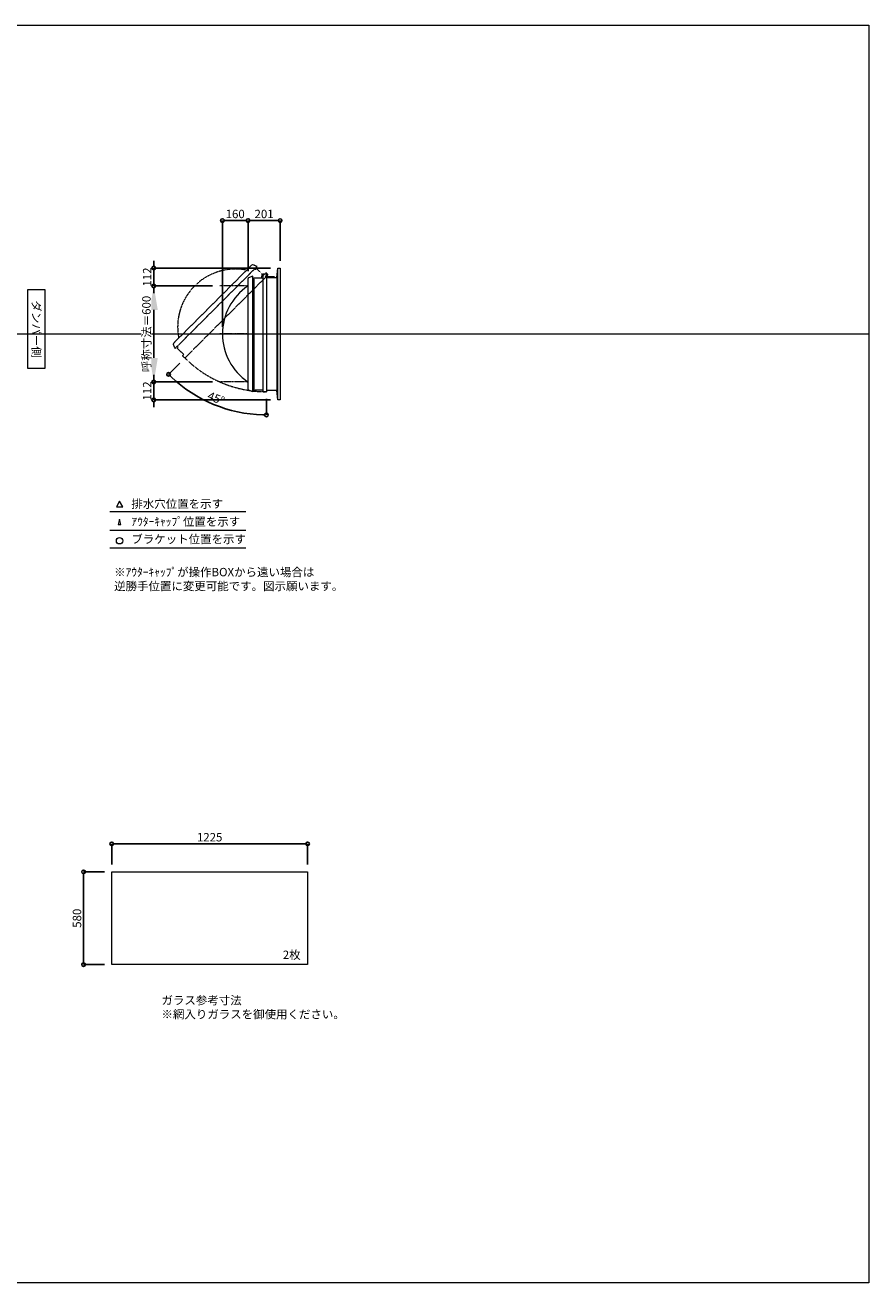
# Model space of a CAD drawing. Units: millimetres. Extents: x -12289 to 82400, y -2748 to 52132.
# Drawn here: x 23060 to 28335, y 33721 to 41581 of the extents above; entities that cross this region are included whole.
import ezdxf

# ---------------------------------------------------------------- set-up
doc = ezdxf.new("R2010")
doc.units = ezdxf.units.MM
doc.header["$LTSCALE"] = 0.3
doc.header["$PDMODE"] = 33
doc.header["$PDSIZE"] = 5
doc.linetypes.add('CENTER2', pattern=[28.575, 19.05, -3.175, 3.175, -3.175])
doc.linetypes.add('HIDDEN', pattern=[9.525, 6.35, -3.175])
doc.layers.get('0').update_dxf_attribs({"lineweight": 9})
doc.layers.get('Defpoints').update_dxf_attribs({"lineweight": 9})
doc.layers.add('VP', color=7, linetype='Continuous', lineweight=9, plot=False)
for name, color, linetype, lineweight in [('ガラス02', 141, 'Continuous', 9), ('テキスト', 50, 'Continuous', 9), ('パーツ02', 121, 'Continuous', 9), ('中心線', 210, 'CENTER2', 9), ('型材02', 71, 'Continuous', 9), ('寸法', 10, 'Continuous', 9)]:
    doc.layers.add(name, color=color, linetype=linetype, lineweight=lineweight)
doc.styles.add('TGK-text', font='txt', dxfattribs={"height": 3.5})
doc.dimstyles.new('T-dim', dxfattribs={"dimtxt": 3.5, "dimasz": 1.5, "dimexe": 0, "dimexo": 3, "dimgap": 1, "dimtad": 1, "dimdec": 1, "dimdsep": 46, "dimtxsty": 'TGK-text', "dimblk": 'DOTBLANK', "dimcen": 0, "dimclrt": 2, "dimazin": 2, "dimtfac": 1, "dimtdec": 1, "dimtix": 1, "dimtmove": 2, "dimatfit": 3, "dimldrblk": 'OPEN30', "dimfxl": 1, "dimtolj": 1, "dimtzin": 0, "dimarcsym": 0})
doc.dimstyles.new('T-dimN', dxfattribs={"dimtxt": 3.5, "dimasz": 10, "dimexe": 0, "dimexo": 3, "dimgap": 1, "dimtad": 1, "dimdec": 1, "dimdsep": 46, "dimtxsty": 'TGK-text', "dimcen": 0, "dimclrt": 2, "dimazin": 2, "dimtfac": 1, "dimtdec": 1, "dimtix": 1, "dimtmove": 2, "dimatfit": 3, "dimldrblk": 'OPEN30', "dimfxl": 1, "dimtfill": 1, "dimtolj": 1, "dimtzin": 0, "dimarcsym": 0})

# ---------------------------------------------------------------- blocks, each defined once
blk = doc.blocks.new('_DotBlank')
at = {"color": 0, "linetype": 'ByBlock', "lineweight": -2}
blk.add_line((-0.5, 0), (-1, 0), dxfattribs=at)
blk.add_circle((0, 0), 0.5, dxfattribs=at)
blk = doc.blocks.new('*D1278')
at = {"layer": 'Defpoints', "color": 0, "transparency": 16777216}
for p in [(24826.1, 36464.7), (23601.1, 36289.5), (24826.1, 36289.5)]:
    blk.add_point(p, dxfattribs=at)
at = {"layer": '寸法', "color": 0, "lineweight": -2, "transparency": 16777216}
for p, q in [((23601.1, 36334.5), (23601.1, 36464.7)), ((23623.6, 36464.7), (24803.6, 36464.7)), ((24826.1, 36334.5), (24826.1, 36464.7))]:
    blk.add_line(p, q, dxfattribs=at)
at = {"layer": '寸法', "color": 0, "lineweight": -2, "transparency": 16777216, "xscale": 22.5, "yscale": 22.5, "zscale": 22.5, "rotation": 180}
blk.add_blockref('_DotBlank', (23601.1, 36464.7), dxfattribs=at)
at = {"layer": '寸法', "color": 0, "lineweight": -2, "transparency": 16777216, "xscale": 22.5, "yscale": 22.5, "zscale": 22.5}
blk.add_blockref('_DotBlank', (24826.1, 36464.7), dxfattribs=at)
at = {"layer": '寸法', "color": 2, "transparency": 16777216, "insert": (24213.6, 36506), "char_height": 52.5, "attachment_point": 5, "style": 'TGK-text'}
blk.add_mtext('\\A1;1225', dxfattribs=at)
blk = doc.blocks.new('_Open30')
at = {"color": 0, "linetype": 'ByBlock', "lineweight": -2}
for p, q in [((-1, 0.27), (0, 0)), ((0, 0), (-1, -0.27)), ((0, 0), (-1, 0))]:
    blk.add_line(p, q, dxfattribs=at)
blk = doc.blocks.new('*D1279')
at = {"layer": 'Defpoints', "color": 0, "transparency": 16777216}
for p in [(23601.1, 36289.5), (23425.5, 35709.5), (23601.1, 35709.5)]:
    blk.add_point(p, dxfattribs=at)
at = {"layer": '寸法', "color": 0, "lineweight": -2, "transparency": 16777216}
for p, q in [((23556.1, 36289.5), (23425.5, 36289.5)), ((23425.5, 36267), (23425.5, 35732)), ((23556.1, 35709.5), (23425.5, 35709.5))]:
    blk.add_line(p, q, dxfattribs=at)
at = {"layer": '寸法', "color": 0, "lineweight": -2, "transparency": 16777216, "xscale": 22.5, "yscale": 22.5, "zscale": 22.5}
for p, rotation in [((23425.5, 36289.5), 90), ((23425.5, 35709.5), 270)]:
    blk.add_blockref('_DotBlank', p, dxfattribs=dict(at, rotation=rotation))
at = {"layer": '寸法', "color": 2, "transparency": 16777216, "insert": (23384.2, 35999.5), "char_height": 52.5, "attachment_point": 5, "rotation": 90, "style": 'TGK-text'}
blk.add_mtext('\\A1;580', dxfattribs=at)
blk = doc.blocks.new('*D1056')
at = {"layer": 'Defpoints', "color": 0, "transparency": 16777216}
for p in [(23864.1, 39951), (24276.4, 39951), (24276.4, 39351)]:
    blk.add_point(p, dxfattribs=at)
at = {"layer": '寸法', "color": 0, "lineweight": -2, "transparency": 16777216}
for p, q in [((24231.4, 39951), (23864.1, 39951)), ((23864.1, 39501), (23864.1, 39801)), ((24231.4, 39351), (23864.1, 39351))]:
    blk.add_line(p, q, dxfattribs=at)
at = {"layer": '寸法', "color": 0, "transparency": 16777216}
for points in [[(23839.1, 39801), (23889.1, 39801), (23864.1, 39951)], [(23839.1, 39501), (23889.1, 39501), (23864.1, 39351)]]:
    blk.add_solid(points, dxfattribs=at)
at = {"layer": '寸法', "color": 2, "transparency": 16777216, "insert": (23818.3, 39651), "char_height": 52.5, "attachment_point": 5, "rotation": 90, "style": 'TGK-text', "bg_fill": 3, "box_fill_scale": 1.1, "bg_fill_color": 256, "bg_fill_true_color": 13158600, "bg_fill_transparency": 0}
blk.add_mtext('\\A1;呼称寸法＝600', dxfattribs=at)
blk = doc.blocks.new('*D1057')
at = {"layer": 'Defpoints', "color": 0, "transparency": 16777216}
for p in [(23864.1, 40063), (24639.3, 40063), (24276.4, 39951)]:
    blk.add_point(p, dxfattribs=at)
at = {"layer": '寸法', "color": 0, "lineweight": -2, "transparency": 16777216}
for p, q in [((23864.1, 40085.5), (23864.1, 40108)), ((24594.3, 40063), (23864.1, 40063)), ((23864.1, 39951), (23864.1, 40063)), ((24231.4, 39951), (23864.1, 39951)), ((23864.1, 39928.5), (23864.1, 39906))]:
    blk.add_line(p, q, dxfattribs=at)
at = {"layer": '寸法', "color": 0, "lineweight": -2, "transparency": 16777216, "xscale": 22.5, "yscale": 22.5, "zscale": 22.5}
for p, rotation in [((23864.1, 40063), 270), ((23864.1, 39951), 90)]:
    blk.add_blockref('_DotBlank', p, dxfattribs=dict(at, rotation=rotation))
at = {"layer": '寸法', "color": 2, "transparency": 16777216, "insert": (23822.8, 40007), "char_height": 52.5, "attachment_point": 5, "rotation": 90, "style": 'TGK-text'}
blk.add_mtext('\\A1;112', dxfattribs=at)
blk = doc.blocks.new('*D1058')
at = {"layer": 'Defpoints', "color": 0, "transparency": 16777216}
for p in [(24276.4, 39351), (23864.1, 39239), (24639.3, 39239)]:
    blk.add_point(p, dxfattribs=at)
at = {"layer": '寸法', "color": 0, "lineweight": -2, "transparency": 16777216}
for p, q in [((23864.1, 39373.5), (23864.1, 39396)), ((24231.4, 39351), (23864.1, 39351)), ((23864.1, 39351), (23864.1, 39239)), ((24594.3, 39239), (23864.1, 39239)), ((23864.1, 39216.5), (23864.1, 39194))]:
    blk.add_line(p, q, dxfattribs=at)
at = {"layer": '寸法', "color": 0, "lineweight": -2, "transparency": 16777216, "xscale": 22.5, "yscale": 22.5, "zscale": 22.5}
for p, rotation in [((23864.1, 39351), 270), ((23864.1, 39239), 90)]:
    blk.add_blockref('_DotBlank', p, dxfattribs=dict(at, rotation=rotation))
at = {"layer": '寸法', "color": 2, "transparency": 16777216, "insert": (23822.8, 39295), "char_height": 52.5, "attachment_point": 5, "rotation": 90, "style": 'TGK-text'}
blk.add_mtext('\\A1;112', dxfattribs=at)
blk = doc.blocks.new('*D1059')
at = {"layer": 'Defpoints', "color": 0, "transparency": 16777216}
for p in [(24453.3, 40359.8), (24453.3, 39997.6), (24293.3, 39651)]:
    blk.add_point(p, dxfattribs=at)
at = {"layer": '寸法', "color": 0, "lineweight": -2, "transparency": 16777216}
for p, q in [((24293.3, 39696), (24293.3, 40359.8)), ((24315.8, 40359.8), (24430.8, 40359.8)), ((24453.3, 40042.6), (24453.3, 40359.8))]:
    blk.add_line(p, q, dxfattribs=at)
at = {"layer": '寸法', "color": 0, "lineweight": -2, "transparency": 16777216, "xscale": 22.5, "yscale": 22.5, "zscale": 22.5, "rotation": 180}
blk.add_blockref('_DotBlank', (24293.3, 40359.8), dxfattribs=at)
at = {"layer": '寸法', "color": 0, "lineweight": -2, "transparency": 16777216, "xscale": 22.5, "yscale": 22.5, "zscale": 22.5}
blk.add_blockref('_DotBlank', (24453.3, 40359.8), dxfattribs=at)
at = {"layer": '寸法', "color": 2, "transparency": 16777216, "insert": (24373.3, 40401), "char_height": 52.5, "attachment_point": 5, "style": 'TGK-text'}
blk.add_mtext('\\A1;160', dxfattribs=at)
blk = doc.blocks.new('*D1060')
at = {"layer": 'Defpoints', "color": 0, "transparency": 16777216}
for p in [(24654.3, 40359.8), (24654.3, 40063), (24453.3, 39997.6)]:
    blk.add_point(p, dxfattribs=at)
at = {"layer": '寸法', "color": 0, "lineweight": -2, "transparency": 16777216}
for p, q in [((24453.3, 40042.6), (24453.3, 40359.8)), ((24475.8, 40359.8), (24631.8, 40359.8)), ((24654.3, 40108), (24654.3, 40359.8))]:
    blk.add_line(p, q, dxfattribs=at)
at = {"layer": '寸法', "color": 0, "lineweight": -2, "transparency": 16777216, "xscale": 22.5, "yscale": 22.5, "zscale": 22.5, "rotation": 180}
blk.add_blockref('_DotBlank', (24453.3, 40359.8), dxfattribs=at)
at = {"layer": '寸法', "color": 0, "lineweight": -2, "transparency": 16777216, "xscale": 22.5, "yscale": 22.5, "zscale": 22.5}
blk.add_blockref('_DotBlank', (24654.3, 40359.8), dxfattribs=at)
at = {"layer": '寸法', "color": 2, "transparency": 16777216, "insert": (24553.8, 40401), "char_height": 52.5, "attachment_point": 5, "style": 'TGK-text'}
blk.add_mtext('\\A1;201', dxfattribs=at)
blk = doc.blocks.new('*U524')
at = {"layer": '中心線', "color": 0, "linetype": 'CENTER2', "transparency": 16777216}
blk.add_line((90.5, 0), (-90.5, 0), dxfattribs=at)
blk = doc.blocks.new('TK-DO-600側面')
at = {"layer": 'パーツ02', "linetype": 'ByBlock'}
for p, q in [((-362, 0), (-351.3, 26.9)), ((-362, 0), (362, 0)), ((-346.6, 30), (346.6, 30)), ((362, 0), (351.3, 26.9))]:
    blk.add_line(p, q, dxfattribs=at)
for centre, radius, start, end in [((0, -171.3), 361.3, 34.27322, 145.72678), ((-346.6, 25), 5, 90, 158.19859), ((-302.7, 35), 5, 270, 325.72678), ((302.7, 35), 5, 214.27322, 270), ((346.6, 25), 5, 21.80141, 90)]:
    blk.add_arc(centre, radius, start, end, dxfattribs=at)
blk = doc.blocks.new('*D1061')
at = {"layer": 'Defpoints', "color": 0, "transparency": 16777216}
for p in [(24568.7, 40026.4), (24579.6, 40021.5), (24058.9, 39500.8), (24136, 39261.1), (24568.7, 39290.1)]:
    blk.add_point(p, dxfattribs=at)
at = {"layer": '寸法', "color": 0, "lineweight": -2, "transparency": 16777216}
for p, q in [((24027.1, 39469), (23956.7, 39398.6)), ((24568.7, 39245.1), (24568.7, 39145.1))]:
    blk.add_line(p, q, dxfattribs=at)
blk.add_arc((24568.7, 40010.7), 865.6, 226.48943, 268.51057, dxfattribs=at)
at = {"layer": '寸法', "color": 0, "lineweight": -2, "transparency": 16777216, "xscale": 22.5, "yscale": 22.5, "zscale": 22.5}
for p, rotation in [((23956.7, 39398.6), 135.7447137469434), ((24568.7, 39145.1), 359.2552862530604)]:
    blk.add_blockref('_DotBlank', p, dxfattribs=dict(at, rotation=rotation))
at = {"layer": '寸法', "color": 2, "transparency": 16777216, "insert": (24253.3, 39249.1), "char_height": 52.5, "attachment_point": 5, "rotation": 337.5, "style": 'TGK-text'}
blk.add_mtext('\\A1;45°', dxfattribs=at)

msp = doc.modelspace()

# ---------------------------------------------------------------- linework, layer by layer
at = {"layer": 'VP'}
msp.add_line((16409.66, 39650.98), (28334.66, 39650.98), dxfattribs=at)
msp.add_lwpolyline([(16409.66, 41580.98), (28334.66, 41580.98), (28334.66, 33720.98), (16409.66, 33720.98)], close=True, dxfattribs=at)
at = {"layer": 'ガラス02'}
msp.add_lwpolyline([(23601.1, 36289.49), (24826.1, 36289.49), (24826.1, 35709.49), (23601.1, 35709.49)], close=True, dxfattribs=at)
at = {"layer": 'テキスト'}
for p, q in [((23589.78, 38540.61), (24440.17, 38540.61)), ((23589.78, 38424.58), (24440.17, 38424.58)), ((23589.78, 38313.54), (24440.17, 38313.54))]:
    msp.add_line(p, q, dxfattribs=at)
for points in [[(23670.07, 38570.79), (23650.25, 38605.13), (23630.42, 38570.79)], [(23659.19, 38459.76), (23650.25, 38494.09), (23641.3, 38459.76)]]:
    msp.add_lwpolyline(points, close=True, dxfattribs=at)
msp.add_circle((23650.25, 38358.59), 20.04, dxfattribs=at)
at = {"layer": '型材02'}
for p, q in [((24569.34, 40017.09), (24568.98, 40016.84)), ((24569.59, 40016.73), (24569.34, 40017.09)), ((24570, 40016.62), (24570.4, 40016.8)), ((24570.4, 40016.8), (24570.58, 40016.41)), ((24570.97, 40016.23), (24571.39, 40016.34)), ((24571.39, 40016.34), (24571.51, 40015.92)), ((24571.86, 40015.67), (24572.29, 40015.71)), ((24572.29, 40015.71), (24572.33, 40015.28)), ((24573.07, 40014.93), (24572.64, 40014.97)), ((24573.03, 40014.5), (24573.07, 40014.93)), ((24573.7, 40014.03), (24573.28, 40014.15)), ((24573.7, 40007.73), (24573.28, 40007.62)), ((24573.59, 40013.61), (24573.7, 40014.03)), ((24573.59, 40008.15), (24573.7, 40007.73)), ((24574.16, 40013.04), (24573.77, 40013.22)), ((24574.16, 40008.73), (24573.77, 40008.55)), ((24573.98, 40012.64), (24574.16, 40013.04)), ((24573.98, 40009.12), (24574.16, 40008.73)), ((24574.45, 40011.98), (24574.09, 40012.23)), ((24574.45, 40009.79), (24574.09, 40009.54)), ((24574.2, 40011.62), (24574.45, 40011.98)), ((24574.2, 40010.15), (24574.45, 40009.79)), ((24574.24, 40011.19), (24574.54, 40010.88)), ((24574.54, 40010.88), (24574.24, 40010.58)), ((24586.94, 40008.88), (24580.24, 40008.88)), ((24587.24, 40008.58), (24586.94, 40008.88)), ((24587.24, 40008.58), (24587.54, 40008.88)), ((24604.94, 40008.88), (24587.54, 40008.88)), ((24605.24, 40008.58), (24604.94, 40008.88)), ((24605.24, 40008.58), (24605.54, 40008.88)), ((24616.24, 40008.88), (24605.54, 40008.88)), ((24618.24, 40006.88), (24616.24, 40008.88)), ((24639.34, 39238.98), (24639.34, 40062.98)), ((24489.84, 39993.28), (24489.84, 39308.68)), ((24548.74, 39300.18), (24548.74, 40001.78)), ((24572.24, 40004.88), (24572.24, 40006.19)), ((24618.24, 40004.88), (24572.24, 40004.88)), ((24573.07, 40006.83), (24572.64, 40006.8)), ((24573.03, 40007.27), (24573.07, 40006.83)), ((24618.24, 40004.88), (24618.24, 40006.88)), ((24634.34, 40004.88), (24634.34, 39297.08))]:
    msp.add_line(p, q, dxfattribs=at)
msp.add_lwpolyline([(24483.34, 39993.28), (24489.84, 39993.28), (24489.84, 40001.78), (24548.74, 40001.78), (24548.74, 40026.38), (24568.74, 40026.38), (24568.74, 39290.08), (24548.74, 39290.08), (24548.74, 39300.18), (24489.84, 39300.18), (24489.84, 39308.68), (24483.34, 39308.68)], close=True, dxfattribs=at)
for points in [[(24536.84, 40001.78), (24543.84, 40026.38), (24548.74, 40026.38)], [(24568.74, 40004.88), (24634.34, 40004.88), (24639.34, 40062.98), (24654.34, 40062.98), (24654.34, 39238.98), (24639.34, 39238.98), (24634.34, 39297.08), (24568.74, 39297.08)]]:
    msp.add_lwpolyline(points, dxfattribs=at)
msp.add_circle((24568.24, 40010.88), 6, dxfattribs=at)
for centre, radius, start, end in [((24568.24, 40010.88), 10, 0.000067, 87.134016), ((24568.24, 40010.88), 6, 82.941575, 85.219808), ((24568.24, 40010.88), 6, 72.941575, 77.058425), ((24568.24, 40010.88), 6, 62.941575, 67.058425), ((24568.24, 40010.88), 6, 52.941575, 57.058425), ((24568.24, 40010.88), 6, 42.941575, 47.058425), ((24568.24, 40010.88), 6, 32.941575, 37.058425), ((24568.24, 40010.88), 6, 322.941575, 327.058425), ((24568.24, 40010.88), 6, 22.941575, 27.058425), ((24568.24, 40010.88), 6, 332.941575, 337.058425), ((24568.24, 40010.88), 6, 12.941575, 17.058425), ((24568.24, 40010.88), 6, 342.941575, 347.058425), ((24568.24, 40010.88), 6, 2.941575, 7.058425), ((24568.24, 40010.88), 6, 352.941575, 357.058425), ((24580.24, 40010.88), 2, 180.000067, 270), ((24572.74, 40006.19), 0.5, 133.812787, 180), ((24568.24, 40010.88), 6, 313.812787, 317.058425)]:
    msp.add_arc(centre, radius, start, end, dxfattribs=at)

# ---------------------------------------------------------------- texts
at = {"layer": 'テキスト', "insert": (23156.63, 39901.92), "char_height": 52.5, "width": 441.1301, "attachment_point": 1, "rotation": 270, "style": 'TGK-text', "bg_fill": 16, "box_fill_scale": 1.5, "bg_fill_color": 256, "bg_fill_transparency": 0}
msp.add_mtext('\\pxqc;ダンパー側', dxfattribs=at)
at = {"layer": 'テキスト', "char_height": 52.5, "attachment_point": 1, "style": 'TGK-text'}
for s, insert, width in [('排水穴位置を示す', (23724.16, 38615.94), 703.0779), ('ｱｳﾀｰｷｬｯﾌﾟ位置を示す', (23724.16, 38504.69), 909.4686), ('ブラケット位置を示す', (23724.16, 38395.18), 909.4686), ('2枚', (24671.01, 35797.39), 220.4192), ('ガラス参考寸法\\P※網入りガラスを御使用ください。', (23912.34, 35513.25), 1271.5764)]:
    msp.add_mtext(s, dxfattribs=dict(at, insert=insert, width=width))
at = {"layer": 'テキスト', "color": 1, "insert": (23616.38, 38189.12), "char_height": 52.5, "width": 1626.3731, "attachment_point": 1, "style": 'TGK-text'}
msp.add_mtext('※ｱｳﾀｰｷｬｯﾌﾟが操作BOXから遠い場合は\\P逆勝手位置に変更可能です。図示願います。', dxfattribs=at)

# ---------------------------------------------------------------- dimensions: what is measured, and where the dimension line sits
at = {"layer": '寸法'}
for base, p1, p2, angle, picture, middle in [((24654.34, 40359.78), (24453.34, 39997.6), (24654.34, 40062.98), 180, '*D1060', (24553.84, 40401.03)), ((23425.46, 35709.49), (23601.1, 36289.49), (23601.1, 35709.49), 90, '*D1279', (23384.21, 35999.49))]:
    dim = msp.add_linear_dim(base=base, p1=p1, p2=p2, angle=angle, dimstyle='T-dim', dxfattribs=at)
    dim.commit()
    dim.dimension.update_dxf_attribs({"geometry": picture, "text_midpoint": middle})
dim = msp.add_linear_dim(base=(24826.1, 36464.71), p1=(23601.1, 36289.49), p2=(24826.1, 36289.49), dimstyle='T-dim', dxfattribs=at)
dim.commit()
dim.dimension.update_dxf_attribs({"geometry": '*D1278', "text_midpoint": (24213.6, 36505.96)})

# ---------------------------------------------------------------- next in the draw order: dimensions: what is measured, and where the dimension line sits
dim = msp.add_linear_dim(base=(23864.06, 39950.98), p1=(24276.38, 39350.98), p2=(24276.38, 39950.98), angle=90, text='呼称寸法＝<>', dimstyle='T-dimN', dxfattribs=at)
dim.commit()
dim.dimension.update_dxf_attribs({"geometry": '*D1056', "text_midpoint": (23818.28, 39650.98)})

# ---------------------------------------------------------------- next in the draw order: linework, layer by layer
at = {"layer": '中心線'}
for p, q in [((24453.34, 39950.98), (24276.38, 39950.98)), ((24453.34, 39350.98), (24276.38, 39350.98))]:
    msp.add_line(p, q, dxfattribs=at)
at = {"layer": '型材02', "linetype": 'HIDDEN'}
msp.add_lwpolyline([(24495.77, 40058.47), (24500.36, 40053.88), (24506.37, 40059.89), (24548.02, 40018.24), (24565.42, 40035.63), (24579.56, 40021.49), (24058.91, 39500.85), (24044.77, 39514.99), (24051.91, 39522.13), (24010.27, 39563.78), (24016.28, 39569.79), (24011.68, 39574.39)], close=True, dxfattribs=at)
msp.add_arc((24568.24, 40010.88), 720.8, 224.960255, 270.039745, dxfattribs=at)

# ---------------------------------------------------------------- next in the draw order: block references
at = {"layer": 'パーツ02', "linetype": 'HIDDEN', "rotation": 44.99999999999999}
msp.add_blockref('TK-DO-600側面', (24253.72, 39816.43), dxfattribs=at)
at = {"layer": 'パーツ02', "rotation": 90}
msp.add_blockref('TK-DO-600側面', (24483.34, 39650.98), dxfattribs=at)
at = {"layer": '中心線', "linetype": 'CENTER2'}
msp.add_blockref('*U524', (24364.86, 39650.98), dxfattribs=at)

# ---------------------------------------------------------------- next in the draw order: dimensions: what is measured, and where the dimension line sits
at = {"layer": '寸法'}
for base, p1, p2, angle, picture, middle in [((24453.34, 40359.78), (24293.34, 39650.98), (24453.34, 39997.6), 180, '*D1059', (24373.34, 40401.03)), ((23864.06, 40062.98), (24276.38, 39950.98), (24639.34, 40062.98), 90, '*D1057', (23822.81, 40006.98)), ((23864.06, 39238.98), (24276.38, 39350.98), (24639.34, 39238.98), 90, '*D1058', (23822.81, 39294.98))]:
    dim = msp.add_linear_dim(base=base, p1=p1, p2=p2, angle=angle, dimstyle='T-dim', dxfattribs=at)
    dim.commit()
    dim.dimension.update_dxf_attribs({"geometry": picture, "text_midpoint": middle})
dim = msp.add_angular_dim_2l(base=(24135.96, 39261.08), line1=((24568.74, 40026.38), (24568.74, 39290.08)), line2=((24579.56, 40021.49), (24058.91, 39500.85)), dimstyle='T-dim', dxfattribs=at)
dim.commit()
dim.dimension.update_dxf_attribs({"geometry": '*D1061', "text_midpoint": (24253.29, 39249.11)})

doc.saveas('drawing.dxf')
